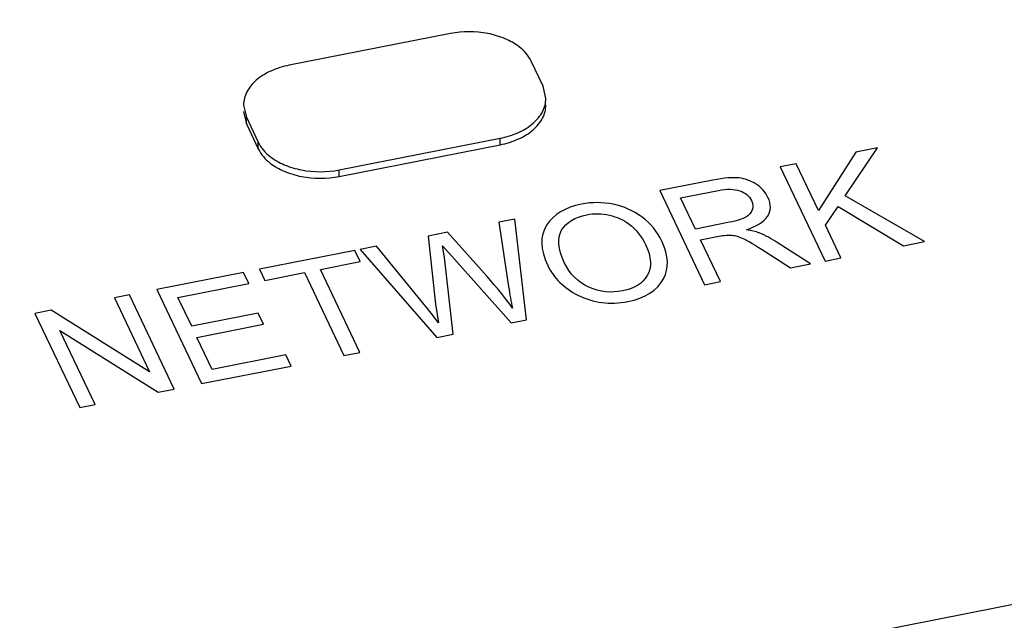
# Paper-space layout '10004650874_1_3' of a CAD drawing. Units: inches. Extents: x 0 to 34, y 0 to 22.
# Drawn here: x 14.2 to 14.8, y 18.9 to 19.3 of the extents above; entities that cross this region are included whole.
import ezdxf

# ---------------------------------------------------------------- set-up
doc = ezdxf.new("R2010")
doc.units = ezdxf.units.IN
doc.header["$LTSCALE"] = 1.87
doc.header["$MEASUREMENT"] = 0
doc.layers.get('0').update_dxf_attribs({"linetype": 'CONTINUOUS'})
doc.layers.add('COS_FEATURE', color=7, linetype='CONTINUOUS')

psp = doc.layouts.new('10004650874_1_3')

# ---------------------------------------------------------------- linework, layer by layer
at = {"color": 7, "linetype": 'CONTINUOUS'}
for p, q in [((14.0785, 18.8048), (16.5649, 19.29343)), ((14.48705, 19.28528), (14.39236, 19.26667)), ((14.54151, 19.25431), (14.53449, 19.26907)), ((14.54317, 19.24717), (14.54151, 19.25431)), ((14.36548, 19.24332), (14.36714, 19.23618)), ((14.36548, 19.23949), (14.36714, 19.23235)), ((14.36714, 19.23235), (14.36714, 19.23618)), ((14.36714, 19.23618), (14.37416, 19.22142)), ((14.36714, 19.23235), (14.37416, 19.21759)), ((14.4216, 19.2052), (14.51629, 19.22381)), ((14.51629, 19.21998), (14.51629, 19.22381)), ((14.37416, 19.21759), (14.37416, 19.22142)), ((14.4216, 19.20137), (14.51629, 19.21998)), ((14.4216, 19.20137), (14.4216, 19.2052))]:
    psp.add_line(p, q, dxfattribs=at)
for points, knots in [([(14.53449, 19.26907), (14.53293, 19.27236), (14.52815, 19.27766), (14.51904, 19.28273), (14.50548, 19.28673), (14.49427, 19.2867), (14.48705, 19.28528)], [0, 0, 0, 0, 0.206004, 0.386238, 0.584593, 1, 1, 1, 1]), ([(14.39236, 19.26667), (14.38865, 19.26595), (14.38173, 19.26383), (14.37296, 19.25854), (14.36699, 19.25158), (14.36548, 19.24595), (14.36548, 19.24332)], [0, 0, 0, 0, 0.296521, 0.562821, 0.793678, 1, 1, 1, 1]), ([(14.51629, 19.22381), (14.52, 19.22454), (14.52693, 19.22665), (14.53569, 19.23194), (14.54166, 19.23891), (14.54317, 19.24454), (14.54317, 19.24717)], [0, 0, 0, 0, 0.296521, 0.562821, 0.793678, 1, 1, 1, 1]), ([(14.51629, 19.21998), (14.52, 19.22071), (14.52693, 19.22282), (14.5357, 19.22811), (14.54167, 19.23508), (14.54317, 19.24071), (14.54317, 19.24334)], [0, 0, 0, 0, 0.296697, 0.56281, 0.793818, 1, 1, 1, 1]), ([(14.37416, 19.22142), (14.37573, 19.21812), (14.38051, 19.21282), (14.38961, 19.20775), (14.40317, 19.20376), (14.41438, 19.20379), (14.4216, 19.2052)], [0, 0, 0, 0, 0.206004, 0.386238, 0.584593, 1, 1, 1, 1]), ([(14.37416, 19.21759), (14.37573, 19.21429), (14.38051, 19.20899), (14.38961, 19.20392), (14.40317, 19.19992), (14.41439, 19.19996), (14.4216, 19.20137)], [0, 0, 0, 0, 0.206027, 0.386188, 0.584651, 1, 1, 1, 1])]:
    psp.add_open_spline(points, degree=3, knots=knots, dxfattribs=at)
at = {"layer": 'COS_FEATURE', "color": 7, "linetype": 'CONTINUOUS'}
for p, q in [((14.71904, 19.18992), (14.738, 19.2182)), ((14.738, 19.2182), (14.72532, 19.2157)), ((14.72532, 19.2157), (14.70332, 19.18138)), ((14.69027, 19.20882), (14.68094, 19.20698)), ((14.68094, 19.20698), (14.70725, 19.15166)), ((14.70332, 19.18138), (14.69027, 19.20882)), ((14.64137, 19.19921), (14.61008, 19.19306)), ((14.61008, 19.19306), (14.63639, 19.13773)), ((14.62232, 19.18878), (14.64463, 19.19316)), ((14.63103, 19.17047), (14.62232, 19.18878)), ((14.76561, 19.16313), (14.71904, 19.18992)), ((14.70747, 19.17266), (14.71485, 19.18373)), ((14.71485, 19.18373), (14.75328, 19.1607)), ((14.52483, 19.1763), (14.51544, 19.17446)), ((14.53177, 19.11717), (14.52483, 19.1763)), ((14.51544, 19.17446), (14.52125, 19.13673)), ((14.6511, 19.17442), (14.63103, 19.17047)), ((14.71659, 19.15349), (14.70747, 19.17266)), ((14.48532, 19.16854), (14.47399, 19.16631)), ((14.47399, 19.16631), (14.47832, 19.12631)), ((14.50868, 19.14251), (14.48532, 19.16854)), ((14.63404, 19.16413), (14.64478, 19.16625)), ((14.64573, 19.13957), (14.63404, 19.16413)), ((14.44364, 19.16035), (14.43407, 19.15847)), ((14.43407, 19.15847), (14.47917, 19.10684)), ((14.47163, 19.12619), (14.44364, 19.16035)), ((14.48354, 19.15379), (14.48251, 19.16068)), ((14.48251, 19.16068), (14.48783, 19.15463)), ((14.69862, 19.14996), (14.67913, 19.1626)), ((14.75328, 19.1607), (14.76561, 19.16313)), ((14.4309, 19.15784), (14.37495, 19.14685)), ((14.434, 19.15131), (14.4309, 19.15784)), ((14.48862, 19.10869), (14.48354, 19.15379)), ((14.48783, 19.15463), (14.52279, 19.11541)), ((14.67197, 19.15727), (14.68688, 19.14766)), ((14.70725, 19.15166), (14.71659, 19.15349)), ((14.37495, 19.14685), (14.37805, 19.14032)), ((14.41064, 19.14672), (14.434, 19.15131)), ((14.43384, 19.09793), (14.41064, 19.14672)), ((14.68688, 19.14766), (14.69862, 19.14996)), ((14.36555, 19.145), (14.31454, 19.13498)), ((14.36866, 19.13847), (14.36555, 19.145)), ((14.37805, 19.14032), (14.4013, 19.14489)), ((14.4013, 19.14489), (14.42451, 19.09609)), ((14.31454, 19.13498), (14.34085, 19.07965)), ((14.32698, 19.13028), (14.36866, 19.13847)), ((14.63639, 19.13773), (14.64573, 19.13957)), ((14.29851, 19.13183), (14.28959, 19.13007)), ((14.28959, 19.13007), (14.3103, 19.08652)), ((14.32482, 19.0765), (14.29851, 19.13183)), ((14.33502, 19.11338), (14.32698, 19.13028)), ((14.47832, 19.12631), (14.48001, 19.11546)), ((14.25248, 19.12278), (14.24291, 19.1209)), ((14.24291, 19.1209), (14.26922, 19.06558)), ((14.3103, 19.08652), (14.25248, 19.12278)), ((14.37406, 19.12105), (14.33502, 19.11338)), ((14.37716, 19.11452), (14.37406, 19.12105)), ((14.33812, 19.10685), (14.37716, 19.11452)), ((14.52279, 19.11541), (14.53177, 19.11717)), ((14.27821, 19.06734), (14.25751, 19.11085)), ((14.25751, 19.11085), (14.31525, 19.07462)), ((14.34708, 19.08802), (14.33812, 19.10685)), ((14.47917, 19.10684), (14.48862, 19.10869)), ((14.39041, 19.09653), (14.34708, 19.08802)), ((14.39351, 19.09), (14.39041, 19.09653)), ((14.42451, 19.09609), (14.43384, 19.09793)), ((14.34085, 19.07965), (14.39351, 19.09)), ((14.31525, 19.07462), (14.32482, 19.0765)), ((14.26922, 19.06558), (14.27821, 19.06734))]:
    psp.add_line(p, q, dxfattribs=at)
for centre, radius, start, end in [((14.64355, 19.10746), 0.06562, 57.16239, 67.73188), ((14.25818, 18.95092), 0.27619, 36.56602, 39.39098)]:
    psp.add_arc(centre, radius, start, end, dxfattribs=at)
for points in [[(14.65654, 19.20048), (14.65295, 19.2009), (14.64789, 19.20049), (14.64137, 19.19921)], [(14.6667, 19.19684), (14.66355, 19.19886), (14.66016, 19.20005), (14.65654, 19.20048)], [(14.64463, 19.19316), (14.64962, 19.19414), (14.65377, 19.19405), (14.6571, 19.19296)], [(14.6571, 19.19296), (14.66039, 19.19188), (14.66272, 19.18995), (14.66405, 19.18716)], [(14.67366, 19.18909), (14.67215, 19.19226), (14.66984, 19.19481), (14.6667, 19.19684)], [(14.66405, 19.18716), (14.66498, 19.18519), (14.66508, 19.18336), (14.66446, 19.18167)], [(14.67338, 19.17793), (14.67555, 19.1812), (14.67565, 19.1849), (14.67366, 19.18909)], [(14.56411, 19.1851), (14.55448, 19.1832), (14.54766, 19.17906), (14.54361, 19.17273)], [(14.58275, 19.18503), (14.57651, 19.18629), (14.57033, 19.18632), (14.56411, 19.1851)], [(14.59961, 19.17755), (14.59457, 19.18126), (14.58894, 19.18378), (14.58275, 19.18503)], [(14.66446, 19.18167), (14.66383, 19.17993), (14.66251, 19.17852), (14.66059, 19.17741)], [(14.55242, 19.16972), (14.55521, 19.17439), (14.5601, 19.17746), (14.56715, 19.17884)], [(14.56715, 19.17884), (14.57149, 19.1797), (14.57596, 19.17962), (14.58048, 19.17862)], [(14.58048, 19.17862), (14.58501, 19.17761), (14.58886, 19.17585), (14.59207, 19.17333)], [(14.61145, 19.16304), (14.60862, 19.169), (14.60465, 19.17383), (14.59961, 19.17755)], [(14.66059, 19.17741), (14.65863, 19.17627), (14.65545, 19.17527), (14.6511, 19.17442)], [(14.66099, 19.17009), (14.66711, 19.17208), (14.67121, 19.17466), (14.67338, 19.17793)], [(14.54361, 19.17273), (14.53955, 19.1664), (14.53977, 19.15852), (14.54426, 19.14909)], [(14.55394, 19.15087), (14.55019, 19.15876), (14.54964, 19.16504), (14.55242, 19.16972)], [(14.59207, 19.17333), (14.59623, 19.17007), (14.59949, 19.16605), (14.60175, 19.1613)], [(14.66841, 19.16819), (14.66654, 19.16895), (14.66406, 19.16958), (14.66099, 19.17009)], [(14.64478, 19.16625), (14.64795, 19.16687), (14.65051, 19.16704), (14.65252, 19.16685)], [(14.65252, 19.16685), (14.65447, 19.16666), (14.65679, 19.16597), (14.65942, 19.16475)], [(14.65942, 19.16475), (14.66198, 19.16356), (14.66612, 19.16104), (14.67197, 19.15727)], [(14.60175, 19.1613), (14.60525, 19.15394), (14.60558, 19.14785), (14.60275, 19.14316)], [(14.61229, 19.14129), (14.61561, 19.14755), (14.61536, 19.15481), (14.61145, 19.16304)], [(14.54426, 19.14909), (14.54781, 19.14162), (14.55372, 19.13581), (14.56198, 19.13165)], [(14.56848, 19.13635), (14.56199, 19.13921), (14.55719, 19.14404), (14.55394, 19.15087)], [(14.52351, 19.12401), (14.51932, 19.12999), (14.51438, 19.13616), (14.50868, 19.14251)], [(14.60275, 19.14316), (14.59991, 19.13845), (14.59505, 19.13543), (14.58824, 19.13409)], [(14.59128, 19.12784), (14.60161, 19.12987), (14.6086, 19.13434), (14.61229, 19.14129)], [(14.52125, 19.13673), (14.52196, 19.132), (14.52269, 19.12777), (14.52351, 19.12401)], [(14.58824, 19.13409), (14.58155, 19.13277), (14.57498, 19.1335), (14.56848, 19.13635)], [(14.56198, 19.13165), (14.57111, 19.12705), (14.58083, 19.12578), (14.59128, 19.12784)]]:
    psp.add_open_spline(points, degree=3, dxfattribs=at)

doc.saveas('drawing.dxf')
